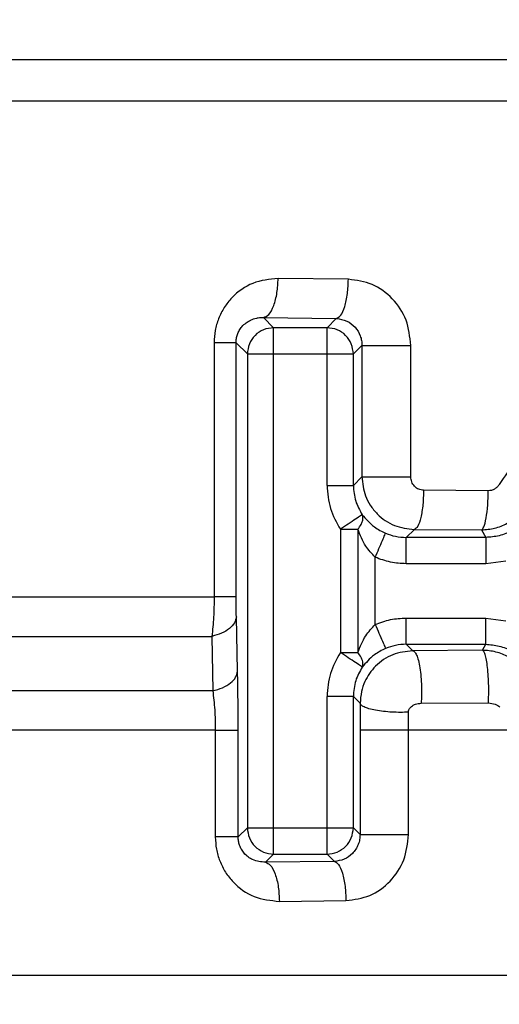
# Model space of a CAD drawing. Units: inches. Extents: x 144.9 to 238.4, y 214.8 to 247.7.
# Drawn here: x 183.3 to 183.3, y 224.8 to 224.9 of the extents above; entities that cross this region are included whole.
import ezdxf

# ---------------------------------------------------------------- set-up
doc = ezdxf.new("R2010")
doc.units = ezdxf.units.IN
doc.header["$LTSCALE"] = 0.25
doc.header["$MEASUREMENT"] = 0
doc.layers.add('ANNOTATIONS', color=1, linetype='Continuous')
doc.layers.add('MOTOR RH', color=7, linetype='Continuous')
doc.styles.add('ARIAL', font='arial.ttf', dxfattribs={"height": 0.09375})
doc.dimstyles.new('STANDARD$0', dxfattribs={"dimtxt": 0.09375, "dimasz": 0.09375, "dimexe": 0.03125, "dimexo": 0.046875, "dimgap": 0.09, "dimtad": 0, "dimtih": 1, "dimtoh": 1, "dimdec": 4, "dimzin": 0, "dimdsep": 46, "dimtxsty": 'ARIAL', "dimcen": 0.09, "dimadec": 0, "dimazin": 0, "dimtfac": 1, "dimtdec": 4, "dimtofl": 0, "dimtmove": 0, "dimatfit": 1, "dimfxl": 1, "dimtolj": 1, "dimtzin": 0, "dimarcsym": 0})

# ---------------------------------------------------------------- blocks, each defined once
blk = doc.blocks.new('*D64')
at = {"layer": 'ANNOTATIONS', "color": 0, "lineweight": -2, "transparency": 16777216}
for p, q in [((182.690089, 223.849362), (182.690089, 225.999056)), ((183.830714, 224.990048), (183.830714, 225.999056)), ((182.783839, 225.967806), (182.975292, 225.967806)), ((183.736964, 225.967806), (183.545512, 225.967806))]:
    blk.add_line(p, q, dxfattribs=at)
at = {"layer": 'ANNOTATIONS', "color": 0, "transparency": 16777216}
for points in [[(182.783839, 225.983431), (182.783839, 225.952181), (182.690089, 225.967806)], [(183.736964, 225.983431), (183.736964, 225.952181), (183.830714, 225.967806)]]:
    blk.add_solid(points, dxfattribs=at)
at = {"layer": 'defpoints', "color": 0, "transparency": 16777216}
for p in [(182.690089, 225.967806), (183.830714, 224.943173), (182.690089, 223.802487)]:
    blk.add_point(p, dxfattribs=at)
at = {"layer": 'ANNOTATIONS', "color": 0, "transparency": 16777216, "insert": (183.260402, 225.967806), "char_height": 0.09375, "attachment_point": 5, "style": 'ARIAL'}
blk.add_mtext('\\A1;18 5/8"', dxfattribs=at)
blk = doc.blocks.new('*D66')
at = {"layer": 'ANNOTATIONS', "color": 0, "lineweight": -2, "transparency": 16777216}
for p, q in [((182.690089, 223.849362), (182.690089, 226.365418)), ((184.163656, 225.112724), (184.163656, 226.365418)), ((182.783839, 226.334168), (183.222531, 226.334168)), ((184.069906, 226.334168), (183.631215, 226.334168))]:
    blk.add_line(p, q, dxfattribs=at)
at = {"layer": 'ANNOTATIONS', "color": 0, "transparency": 16777216}
for points in [[(182.783839, 226.349793), (182.783839, 226.318543), (182.690089, 226.334168)], [(184.069906, 226.349793), (184.069906, 226.318543), (184.163656, 226.334168)]]:
    blk.add_solid(points, dxfattribs=at)
at = {"layer": 'defpoints', "color": 0, "transparency": 16777216}
for p in [(182.690089, 226.334168), (184.163656, 225.065849), (182.690089, 223.802487)]:
    blk.add_point(p, dxfattribs=at)
at = {"layer": 'ANNOTATIONS', "color": 0, "transparency": 16777216, "insert": (183.426873, 226.334168), "char_height": 0.09375, "attachment_point": 5, "style": 'ARIAL'}
blk.add_mtext('\\A1;24""', dxfattribs=at)

msp = doc.modelspace()

# ---------------------------------------------------------------- linework, layer by layer
at = {"layer": 'MOTOR RH'}
for p, q in [((183.278797, 224.849855), (183.355572, 224.849855)), ((183.276568, 224.846011), (183.35567, 224.846011)), ((183.33426, 224.82928), (183.327683, 224.829367)), ((183.326305, 224.825703), (183.327259, 224.824749)), ((183.326305, 224.825703), (183.33313, 224.825616)), ((183.33313, 224.825616), (183.332263, 224.824749)), ((183.327259, 224.775456), (183.327259, 224.824749)), ((183.332263, 224.824749), (183.327259, 224.824749)), ((183.332263, 224.809982), (183.332263, 224.824749)), ((183.321689, 224.82334), (183.321689, 224.799531)), ((183.323749, 224.82334), (183.321689, 224.82334)), ((183.323749, 224.82334), (183.3248, 224.82229)), ((183.323749, 224.799531), (183.323749, 224.82334)), ((183.335528, 224.823095), (183.334722, 224.82229)), ((183.335528, 224.823095), (183.335528, 224.810788)), ((183.340101, 224.810788), (183.340101, 224.823095)), ((183.3248, 224.82229), (183.334722, 224.82229)), ((183.3248, 224.82229), (183.3248, 224.777915)), ((183.334722, 224.809982), (183.334722, 224.82229)), ((183.335528, 224.810788), (183.334722, 224.809982)), ((183.34735, 224.809477), (183.3413, 224.809523)), ((183.333515, 224.805869), (183.333515, 224.794336)), ((183.333515, 224.805869), (183.335143, 224.805869)), ((183.335143, 224.805869), (183.335143, 224.794336)), ((183.339683, 224.805107), (183.340435, 224.805859)), ((183.340435, 224.805859), (183.346714, 224.805813)), ((183.346714, 224.805813), (183.347116, 224.805107)), ((183.339683, 224.802647), (183.339683, 224.805107)), ((183.347116, 224.805107), (183.339683, 224.805107)), ((183.33677, 224.796958), (183.33677, 224.803247)), ((183.349008, 224.802894), (183.347116, 224.802647)), ((183.347116, 224.802647), (183.339683, 224.802647)), ((183.262446, 224.799531), (183.321689, 224.799531)), ((183.323884, 224.792576), (183.323769, 224.797674)), ((183.339683, 224.797557), (183.347116, 224.797557)), ((183.339683, 224.795098), (183.339683, 224.797557)), ((183.347116, 224.797557), (183.349008, 224.797311)), ((183.265146, 224.79584), (183.321486, 224.79584)), ((183.321486, 224.79584), (183.321559, 224.790743)), ((183.339683, 224.795098), (183.347116, 224.795098)), ((183.340284, 224.794498), (183.339683, 224.795098)), ((183.346799, 224.794543), (183.340284, 224.794498)), ((183.346799, 224.794543), (183.347116, 224.795098)), ((183.333515, 224.794336), (183.335143, 224.794336)), ((183.321559, 224.790743), (183.262201, 224.790743)), ((183.332263, 224.775456), (183.332263, 224.790223)), ((183.334722, 224.777915), (183.334722, 224.790223)), ((183.334722, 224.790223), (183.335363, 224.789582)), ((183.335363, 224.789582), (183.335352, 224.787052)), ((183.341068, 224.789578), (183.347369, 224.789609)), ((183.33989, 224.787052), (183.339879, 224.788742)), ((183.321801, 224.787052), (183.257522, 224.787052)), ((183.321801, 224.787052), (183.321801, 224.777058)), ((183.323942, 224.777058), (183.323942, 224.787052)), ((183.335352, 224.787052), (183.335352, 224.777285)), ((183.350848, 224.787052), (183.335352, 224.787052)), ((183.33989, 224.777285), (183.33989, 224.787052)), ((183.323942, 224.777058), (183.3248, 224.777915)), ((183.3248, 224.777915), (183.334722, 224.777915)), ((183.335352, 224.777285), (183.334722, 224.777915)), ((183.326492, 224.774689), (183.327259, 224.775456)), ((183.327259, 224.775456), (183.332263, 224.775456)), ((183.332952, 224.774767), (183.332263, 224.775456)), ((183.332952, 224.774767), (183.326492, 224.774689)), ((183.327799, 224.771025), (183.334035, 224.771103)), ((183.355822, 224.76408), (183.262997, 224.76408))]:
    msp.add_line(p, q, dxfattribs=at)
for points, knots in [([(183.327683, 224.829367), (183.326871, 224.829282), (183.325274, 224.829114), (183.323595, 224.827906), (183.32261, 224.826663), (183.322086, 224.825618), (183.32175, 224.824498), (183.321709, 224.823726), (183.321689, 224.82334)], [0, 0, 0, 0, 0.265251, 0.521878, 0.644664, 0.765566, 0.883091, 1, 1, 1, 1]), ([(183.326305, 224.825703), (183.326475, 224.825766), (183.326829, 224.825898), (183.327287, 224.826755), (183.327609, 224.827974), (183.327659, 224.828914), (183.327683, 224.829367)], [0, 0, 0, 0, 0.240522, 0.5, 0.759478, 1, 1, 1, 1]), ([(183.33313, 224.825616), (183.333269, 224.82568), (183.333559, 224.825813), (183.333935, 224.826669), (183.334199, 224.827888), (183.33424, 224.828828), (183.33426, 224.82928)], [0, 0, 0, 0, 0.240533, 0.5, 0.759467, 1, 1, 1, 1]), ([(183.340101, 224.823095), (183.340013, 224.823901), (183.339836, 224.825517), (183.338475, 224.827555), (183.336538, 224.828982), (183.335019, 224.829181), (183.33426, 224.82928)], [0, 0, 0, 0, 0.250923, 0.503341, 0.751636, 1, 1, 1, 1]), ([(183.323749, 224.82334), (183.323755, 224.823469), (183.323767, 224.823732), (183.323872, 224.824127), (183.324047, 224.824512), (183.324428, 224.825047), (183.324984, 224.825444), (183.325468, 224.825605), (183.32566, 224.825647), (183.325675, 224.82565), (183.325731, 224.825661), (183.32594, 224.825698), (183.326144, 224.825701), (183.326305, 224.825703)], [0, 0, 0, 0, 0.07862, 0.160183, 0.254444, 0.360818, 0.636487, 0.80686, 0.80737, 0.81104, 0.820927, 0.85782, 1, 1, 1, 1]), ([(183.33313, 224.825616), (183.333464, 224.825567), (183.334097, 224.825473), (183.334902, 224.82486), (183.335333, 224.824158), (183.335505, 224.823552), (183.33552, 224.823246), (183.335528, 224.823095)], [0, 0, 0, 0, 0.292019, 0.552845, 0.784827, 0.894213, 1, 1, 1, 1]), ([(183.35567, 224.817109), (183.354229, 224.816197), (183.351317, 224.814354), (183.34937, 224.811511), (183.348386, 224.810074)], [0, 0, 0, 0, 0.494643, 1, 1, 1, 1]), ([(183.335528, 224.810788), (183.335591, 224.810181), (183.33569, 224.809241), (183.336294, 224.80809), (183.337122, 224.807057), (183.338512, 224.806084), (183.339795, 224.805934), (183.340435, 224.805859)], [0, 0, 0, 0, 0.2351323, 0.3641431, 0.5004547, 0.7507791, 1, 1, 1, 1]), ([(183.3413, 224.809523), (183.341146, 224.809543), (183.340832, 224.809584), (183.340433, 224.809874), (183.340157, 224.810294), (183.34012, 224.810624), (183.340101, 224.810788)], [0, 0, 0, 0, 0.242643, 0.494615, 0.749324, 1, 1, 1, 1]), ([(183.332263, 224.809982), (183.332319, 224.80925), (183.33243, 224.807786), (183.333153, 224.806508), (183.333515, 224.805869)], [0, 0, 0, 0, 0.500032, 1, 1, 1, 1]), ([(183.334722, 224.809982), (183.33476, 224.809483), (183.334836, 224.808506), (183.335319, 224.807655), (183.335556, 224.807239)], [0, 0, 0, 0, 0.5110515, 1, 1, 1, 1]), ([(183.3413, 224.809523), (183.341284, 224.809071), (183.341253, 224.808131), (183.341051, 224.806913), (183.340763, 224.806056), (183.340542, 224.805923), (183.340435, 224.805859)], [0, 0, 0, 0, 0.240543, 0.500004, 0.759462, 1, 1, 1, 1]), ([(183.346714, 224.805813), (183.346792, 224.805877), (183.346955, 224.806011), (183.347167, 224.806868), (183.347316, 224.808086), (183.347339, 224.809025), (183.34735, 224.809477)], [0, 0, 0, 0, 0.240547, 0.5, 0.759453, 1, 1, 1, 1]), ([(183.348386, 224.810074), (183.348326, 224.809987), (183.348205, 224.809813), (183.347948, 224.809626), (183.347659, 224.809499), (183.347453, 224.809484), (183.34735, 224.809477)], [0, 0, 0, 0, 0.251601, 0.503184, 0.752507, 1, 1, 1, 1]), ([(183.346714, 224.805813), (183.347131, 224.805843), (183.347968, 224.805903), (183.349142, 224.806395), (183.350182, 224.807139), (183.350675, 224.807827), (183.350921, 224.808172)], [0, 0, 0, 0, 0.247978, 0.497753, 0.748641, 1, 1, 1, 1]), ([(183.351369, 224.807556), (183.351127, 224.807201), (183.35064, 224.806492), (183.349594, 224.805718), (183.3484, 224.805203), (183.347543, 224.805139), (183.347116, 224.805107)], [0, 0, 0, 0, 0.249897, 0.500271, 0.750641, 1, 1, 1, 1]), ([(183.335556, 224.807239), (183.335517, 224.807213), (183.335437, 224.807158), (183.334959, 224.806838), (183.334283, 224.806385), (183.333765, 224.806037), (183.333515, 224.805869)], [0, 0, 0, 0, 0.2396205, 0.4999984, 0.7592756, 1, 1, 1, 1]), ([(183.335143, 224.805869), (183.335256, 224.806025), (183.335448, 224.80629), (183.335598, 224.806673), (183.33565, 224.806989), (183.335586, 224.807159), (183.335556, 224.807239)], [0, 0, 0, 0, 0.293, 0.499957, 0.766977, 1, 1, 1, 1]), ([(183.335556, 224.807239), (183.335894, 224.806842), (183.336348, 224.80631), (183.337189, 224.805764), (183.337562, 224.805589), (183.33774, 224.805505)], [0, 0, 0, 0, 0.603604, 0.810845, 1, 1, 1, 1]), ([(183.33677, 224.803247), (183.336453, 224.803586), (183.335725, 224.804366), (183.335353, 224.805327), (183.335143, 224.805869)], [0, 0, 0, 0, 0.435384, 1, 1, 1, 1]), ([(183.33677, 224.803247), (183.336889, 224.803523), (183.337136, 224.804098), (183.337457, 224.804845), (183.337684, 224.805375), (183.337722, 224.805463), (183.33774, 224.805505)], [0, 0, 0, 0, 0.2406913, 0.5, 0.7593087, 1, 1, 1, 1]), ([(183.33774, 224.805505), (183.338047, 224.805391), (183.338674, 224.805159), (183.339342, 224.805124), (183.339683, 224.805107)], [0, 0, 0, 0, 0.488764, 1, 1, 1, 1]), ([(183.339683, 224.802647), (183.339182, 224.802673), (183.338181, 224.802723), (183.33724, 224.803072), (183.33677, 224.803247)], [0, 0, 0, 0, 0.500056, 1, 1, 1, 1]), ([(183.321689, 224.799531), (183.32168, 224.798893), (183.321663, 224.797593), (183.321546, 224.796431), (183.321486, 224.79584)], [0, 0, 0, 0, 0.4916844, 1, 1, 1, 1]), ([(183.323769, 224.797674), (183.323763, 224.797965), (183.323752, 224.798544), (183.32375, 224.799204), (183.323749, 224.799531)], [0, 0, 0, 0, 0.504499, 1, 1, 1, 1]), ([(183.323769, 224.797674), (183.32373, 224.797485), (183.323652, 224.797099), (183.323155, 224.796565), (183.322428, 224.796116), (183.321796, 224.795931), (183.321486, 224.79584)], [0, 0, 0, 0, 0.244715, 0.5, 0.755285, 1, 1, 1, 1]), ([(183.33677, 224.796958), (183.33724, 224.797133), (183.338181, 224.797482), (183.339182, 224.797532), (183.339683, 224.797557)], [0, 0, 0, 0, 0.499944, 1, 1, 1, 1]), ([(183.335143, 224.794336), (183.335353, 224.794878), (183.335725, 224.795839), (183.336453, 224.796619), (183.33677, 224.796958)], [0, 0, 0, 0, 0.564616, 1, 1, 1, 1]), ([(183.33677, 224.796958), (183.336889, 224.796682), (183.337136, 224.796107), (183.337457, 224.795359), (183.337684, 224.79483), (183.337722, 224.794742), (183.33774, 224.7947)], [0, 0, 0, 0, 0.240691, 0.5, 0.759309, 1, 1, 1, 1]), ([(183.340284, 224.794498), (183.339647, 224.794423), (183.338358, 224.794273), (183.336764, 224.793166), (183.335862, 224.791863), (183.335435, 224.790645), (183.335387, 224.789946), (183.335363, 224.789582)], [0, 0, 0, 0, 0.247812, 0.501063, 0.726945, 0.857688, 1, 1, 1, 1]), ([(183.33774, 224.7947), (183.337562, 224.794616), (183.337188, 224.794441), (183.336347, 224.793894), (183.335893, 224.793362), (183.335556, 224.792966)], [0, 0, 0, 0, 0.189411, 0.396995, 1, 1, 1, 1]), ([(183.339683, 224.795098), (183.339342, 224.79508), (183.338674, 224.795046), (183.338047, 224.794813), (183.33774, 224.7947)], [0, 0, 0, 0, 0.511236, 1, 1, 1, 1]), ([(183.340284, 224.794498), (183.340342, 224.794473), (183.340464, 224.794421), (183.340645, 224.79411), (183.340816, 224.793604), (183.340959, 224.792906), (183.341059, 224.792078), (183.341109, 224.791201), (183.341113, 224.790349), (183.341083, 224.789828), (183.341068, 224.789578)], [0, 0, 0, 0, 0.112739, 0.235366, 0.3656, 0.5, 0.6344, 0.764634, 0.887261, 1, 1, 1, 1]), ([(183.351021, 224.792172), (183.350779, 224.792512), (183.350294, 224.793194), (183.349265, 224.793941), (183.348083, 224.794447), (183.347229, 224.794511), (183.346799, 224.794543)], [0, 0, 0, 0, 0.247269, 0.4955, 0.74593, 1, 1, 1, 1]), ([(183.347369, 224.789609), (183.34738, 224.789858), (183.347402, 224.790379), (183.347399, 224.791233), (183.347363, 224.792113), (183.347291, 224.792944), (183.347187, 224.793645), (183.347062, 224.794153), (183.34693, 224.794465), (183.346841, 224.794518), (183.346799, 224.794543)], [0, 0, 0, 0, 0.112688, 0.235302, 0.365557, 0.5, 0.634443, 0.764698, 0.887312, 1, 1, 1, 1]), ([(183.347116, 224.795098), (183.347544, 224.795066), (183.348402, 224.795002), (183.349596, 224.794485), (183.350642, 224.793711), (183.351127, 224.793003), (183.351369, 224.792649)], [0, 0, 0, 0, 0.249897, 0.500271, 0.750641, 1, 1, 1, 1]), ([(183.333515, 224.794336), (183.333153, 224.793697), (183.33243, 224.792419), (183.332319, 224.790955), (183.332263, 224.790223)], [0, 0, 0, 0, 0.4999684, 1, 1, 1, 1]), ([(183.335556, 224.792966), (183.335517, 224.792992), (183.335437, 224.793046), (183.334959, 224.793367), (183.334283, 224.79382), (183.333765, 224.794168), (183.333515, 224.794336)], [0, 0, 0, 0, 0.239609, 0.499998, 0.759276, 1, 1, 1, 1]), ([(183.335556, 224.792966), (183.335586, 224.793045), (183.33565, 224.793215), (183.335598, 224.793532), (183.335448, 224.793915), (183.335255, 224.79418), (183.335143, 224.794336)], [0, 0, 0, 0, 0.2330415, 0.5000431, 0.707034, 1, 1, 1, 1]), ([(183.321559, 224.790743), (183.321874, 224.790831), (183.322516, 224.791013), (183.323258, 224.791463), (183.323765, 224.791998), (183.323845, 224.792386), (183.323884, 224.792576)], [0, 0, 0, 0, 0.244599, 0.5, 0.755401, 1, 1, 1, 1]), ([(183.323942, 224.787052), (183.32394, 224.788012), (183.323934, 224.789973), (183.323901, 224.791696), (183.323884, 224.792576)], [0, 0, 0, 0, 0.489678, 1, 1, 1, 1]), ([(183.335556, 224.792966), (183.335319, 224.79255), (183.334836, 224.791699), (183.33476, 224.790722), (183.334722, 224.790223)], [0, 0, 0, 0, 0.4889485, 1, 1, 1, 1]), ([(183.321559, 224.790743), (183.32163, 224.790164), (183.321768, 224.789029), (183.32179, 224.787702), (183.321801, 224.787052)], [0, 0, 0, 0, 0.5096587, 1, 1, 1, 1]), ([(183.339879, 224.788742), (183.339635, 224.788734), (183.339129, 224.788717), (183.33833, 224.78874), (183.337528, 224.788804), (183.336784, 224.788912), (183.336163, 224.789058), (183.335713, 224.789227), (183.335433, 224.789405), (183.335386, 224.789524), (183.335363, 224.789582)], [0, 0, 0, 0, 0.114195, 0.237172, 0.366789, 0.5, 0.633211, 0.762828, 0.885805, 1, 1, 1, 1]), ([(183.339879, 224.788742), (183.339882, 224.78879), (183.339888, 224.788886), (183.339943, 224.78903), (183.340033, 224.789168), (183.340217, 224.789346), (183.340566, 224.789535), (183.340887, 224.789563), (183.341068, 224.789578)], [0, 0, 0, 0, 0.090088, 0.183479, 0.286422, 0.395263, 0.658552, 1, 1, 1, 1]), ([(183.347369, 224.789609), (183.347587, 224.789587), (183.347897, 224.789557), (183.348242, 224.789382), (183.348365, 224.789267), (183.348425, 224.789211)], [0, 0, 0, 0, 0.556237, 0.785757, 1, 1, 1, 1]), ([(183.321801, 224.777058), (183.321821, 224.776674), (183.32186, 224.775906), (183.322195, 224.774787), (183.322719, 224.773739), (183.323707, 224.77249), (183.325389, 224.77128), (183.326989, 224.771111), (183.327799, 224.771025)], [0, 0, 0, 0, 0.116972, 0.233884, 0.356208, 0.479504, 0.736209, 1, 1, 1, 1]), ([(183.326492, 224.774689), (183.326085, 224.774728), (183.325362, 224.774795), (183.324622, 224.77535), (183.324245, 224.775877), (183.32407, 224.776257), (183.323961, 224.776654), (183.323948, 224.776925), (183.323942, 224.777058)], [0, 0, 0, 0, 0.3580298, 0.6347501, 0.7375534, 0.8310031, 0.9174869, 1, 1, 1, 1]), ([(183.335352, 224.777285), (183.335344, 224.777126), (183.335326, 224.776802), (183.335184, 224.776332), (183.334956, 224.775889), (183.334541, 224.775372), (183.333861, 224.774891), (183.333259, 224.774809), (183.332952, 224.774767)], [0, 0, 0, 0, 0.112641, 0.229345, 0.351077, 0.478687, 0.733868, 1, 1, 1, 1]), ([(183.334035, 224.771103), (183.334797, 224.771202), (183.336323, 224.771401), (183.338259, 224.772827), (183.339621, 224.774862), (183.3398, 224.776474), (183.33989, 224.777285)], [0, 0, 0, 0, 0.248356, 0.497444, 0.747246, 1, 1, 1, 1]), ([(183.326492, 224.774689), (183.326653, 224.774626), (183.326989, 224.774493), (183.327424, 224.773637), (183.327729, 224.772418), (183.327777, 224.771478), (183.327799, 224.771025)], [0, 0, 0, 0, 0.240525, 0.5, 0.759475, 1, 1, 1, 1]), ([(183.332952, 224.774767), (183.333085, 224.774703), (183.333363, 224.77457), (183.333724, 224.773714), (183.333977, 224.772495), (183.334016, 224.771555), (183.334035, 224.771103)], [0, 0, 0, 0, 0.240534, 0.5, 0.759466, 1, 1, 1, 1])]:
    msp.add_open_spline(points, degree=3, knots=knots, dxfattribs=at)
for points in [[(183.327259, 224.824749), (183.326937, 224.824711), (183.326293, 224.824637), (183.32548, 224.824068), (183.324912, 224.823255), (183.324837, 224.822612), (183.3248, 224.82229)], [(183.334722, 224.82229), (183.334685, 224.822612), (183.33461, 224.823255), (183.334041, 224.824068), (183.333229, 224.824637), (183.332585, 224.824711), (183.332263, 224.824749)], [(183.335528, 224.823095), (183.335555, 224.823095), (183.335609, 224.823095), (183.335918, 224.823095), (183.336375, 224.823095), (183.336977, 224.823095), (183.337687, 224.823095), (183.338472, 224.823095), (183.339295, 224.823095), (183.339833, 224.823095), (183.340101, 224.823095)], [(183.335528, 224.810788), (183.335555, 224.810788), (183.335609, 224.810788), (183.335918, 224.810788), (183.336375, 224.810788), (183.336977, 224.810788), (183.337687, 224.810788), (183.338472, 224.810788), (183.339295, 224.810788), (183.339833, 224.810788), (183.340101, 224.810788)], [(183.332263, 224.809982), (183.332578, 224.809982), (183.333209, 224.809982), (183.33401, 224.809982), (183.334583, 224.809982), (183.334676, 224.809982), (183.334722, 224.809982)], [(183.347116, 224.805107), (183.347116, 224.80506), (183.347116, 224.804968), (183.347116, 224.804395), (183.347116, 224.803593), (183.347116, 224.802963), (183.347116, 224.802647)], [(183.323749, 224.799531), (183.323711, 224.799531), (183.323637, 224.799531), (183.323192, 224.799531), (183.322548, 224.799531), (183.321975, 224.799531), (183.321689, 224.799531)], [(183.347116, 224.795098), (183.347116, 224.795145), (183.347116, 224.795237), (183.347116, 224.79581), (183.347116, 224.796612), (183.347116, 224.797242), (183.347116, 224.797557)], [(183.334722, 224.790223), (183.334676, 224.790223), (183.334583, 224.790223), (183.33401, 224.790223), (183.333209, 224.790223), (183.332578, 224.790223), (183.332263, 224.790223)], [(183.321801, 224.787052), (183.322097, 224.787052), (183.322691, 224.787052), (183.323362, 224.787052), (183.323825, 224.787052), (183.323903, 224.787052), (183.323942, 224.787052)], [(183.3248, 224.777915), (183.324837, 224.777593), (183.324912, 224.776949), (183.32548, 224.776137), (183.326293, 224.775568), (183.326937, 224.775493), (183.327259, 224.775456)], [(183.332263, 224.775456), (183.332585, 224.775493), (183.333229, 224.775568), (183.334041, 224.776137), (183.33461, 224.776949), (183.334685, 224.777593), (183.334722, 224.777915)], [(183.323942, 224.777058), (183.323903, 224.777058), (183.323825, 224.777058), (183.323362, 224.777058), (183.322691, 224.777058), (183.322097, 224.777058), (183.321801, 224.777058)], [(183.335352, 224.777285), (183.335379, 224.777285), (183.335433, 224.777285), (183.335738, 224.777285), (183.336191, 224.777285), (183.336786, 224.777285), (183.33749, 224.777285), (183.338268, 224.777285), (183.339086, 224.777285), (183.339622, 224.777285), (183.33989, 224.777285)]]:
    msp.add_open_spline(points, degree=3, dxfattribs=at)

# ---------------------------------------------------------------- dimensions: what is measured, and where the dimension line sits
at = {"layer": 'ANNOTATIONS'}
for base, p1, text, picture, middle in [((182.690089, 226.334168), (184.163656, 225.065849), '24""', '*D66', (183.426873, 226.334168)), ((182.690089, 225.967806), (183.830714, 224.943173), '18 5/8"', '*D64', (183.260402, 225.967806))]:
    dim = msp.add_linear_dim(base=base, p1=p1, p2=(182.690089, 223.802487), text=text, dimstyle='STANDARD$0', dxfattribs=at)
    dim.commit()
    dim.dimension.update_dxf_attribs({"geometry": picture, "text_midpoint": middle, "dimtype": 160})

doc.saveas('drawing.dxf')
